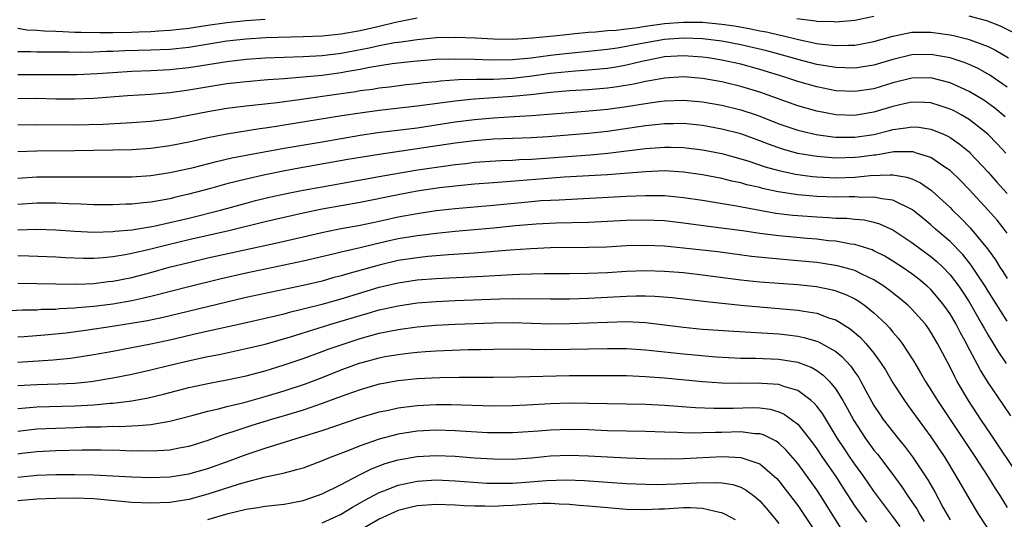
# Model space of a CAD drawing. Units: inches. Extents: x 2586000 to 2589000, y 1548000 to 1551000.
# Drawn here: x 2586791 to 2586895, y 1549933 to 1549985 of the extents above; entities that cross this region are included whole.
import ezdxf

# ---------------------------------------------------------------- set-up
doc = ezdxf.new("R2010")
doc.units = ezdxf.units.IN
doc.header["$MEASUREMENT"] = 0
doc.layers.add('LD25861548_2ft', color=21, linetype='Continuous')

msp = doc.modelspace()

# ---------------------------------------------------------------- linework, layer by layer
at = {"layer": 'LD25861548_2ft'}
for points, elevation in [([(2586833, 1549985.17), (2586830.71, 1549984.71), (2586829, 1549984.3), (2586827, 1549983.84), (2586825, 1549983.49), (2586823, 1549983.28), (2586821, 1549983.19), (2586817.09, 1549983.09), (2586815, 1549982.97), (2586813, 1549982.74), (2586809, 1549982.1), (2586807, 1549981.88), (2586805, 1549981.79), (2586802.27, 1549981.73), (2586801, 1549981.68), (2586800.33, 1549981.67), (2586799, 1549981.6), (2586797.57, 1549981.57), (2586796.41, 1549981.59), (2586793, 1549981.6), (2586792.37, 1549981.63), (2586791, 1549981.63)], 7266), ([(2586791, 1549984.11), (2586791.96, 1549983.96), (2586793, 1549983.91), (2586793.83, 1549983.83), (2586795, 1549983.81), (2586795.75, 1549983.75), (2586797, 1549983.71), (2586797.68, 1549983.68), (2586799.65, 1549983.65), (2586801, 1549983.67), (2586803, 1549983.7), (2586803.74, 1549983.74), (2586805, 1549983.77), (2586805.83, 1549983.83), (2586807, 1549983.9), (2586809, 1549984.13), (2586811, 1549984.43), (2586813, 1549984.71), (2586815, 1549984.92), (2586817, 1549985.07)], 7268), ([(2586791, 1549979.24), (2586797.25, 1549979.25), (2586799.35, 1549979.35), (2586801, 1549979.47), (2586803, 1549979.59), (2586805, 1549979.67), (2586807, 1549979.78), (2586809, 1549979.99), (2586813, 1549980.63), (2586815, 1549980.87), (2586817, 1549981), (2586821, 1549981.13), (2586823, 1549981.25), (2586825, 1549981.49), (2586827.96, 1549982.04), (2586829, 1549982.28), (2586830.6, 1549982.6), (2586831, 1549982.66), (2586831.31, 1549982.69), (2586833, 1549982.94), (2586835, 1549983.12), (2586837, 1549983.18), (2586839.11, 1549983.11), (2586841, 1549982.99), (2586843, 1549982.97), (2586845.1, 1549983.1), (2586847.32, 1549983.32), (2586849, 1549983.5), (2586849.55, 1549983.55), (2586851, 1549983.7), (2586851.74, 1549983.74), (2586853, 1549983.87), (2586853.92, 1549983.92), (2586855, 1549984.06), (2586856.19, 1549984.19), (2586857, 1549984.33), (2586859, 1549984.6), (2586861, 1549984.76), (2586863, 1549984.74), (2586865, 1549984.55), (2586866.35, 1549984.35), (2586868.05, 1549984.05), (2586869, 1549983.84), (2586869.72, 1549983.72), (2586871, 1549983.41), (2586871.35, 1549983.35), (2586873.07, 1549982.93), (2586875, 1549982.52), (2586875.56, 1549982.44), (2586877, 1549982.28), (2586878.34, 1549982.34), (2586879, 1549982.33), (2586879.57, 1549982.43), (2586881, 1549982.7), (2586883, 1549983.27), (2586883.33, 1549983.33), (2586885, 1549983.69), (2586885.68, 1549983.68), (2586887, 1549983.71), (2586889, 1549983.42), (2586889.35, 1549983.35), (2586890.78, 1549983), (2586891, 1549982.94), (2586893, 1549982.18), (2586893.79, 1549981.79), (2586895.14, 1549981)], 7264), ([(2586881, 1549985.33), (2586879, 1549984.92), (2586877, 1549984.74), (2586876.77, 1549984.77), (2586875, 1549984.83), (2586874.86, 1549984.86), (2586872.9, 1549985.1)], 7266), ([(2586895.65, 1549983.65), (2586894.32, 1549984.32), (2586892.88, 1549984.88), (2586891, 1549985.39)], 7266), ([(2586895, 1549977.93), (2586893.19, 1549979.19), (2586891.9, 1549979.9), (2586891, 1549980.3), (2586890.5, 1549980.5), (2586889, 1549980.99), (2586887, 1549981.35), (2586885, 1549981.3), (2586883, 1549980.82), (2586881, 1549980.23), (2586879, 1549979.92), (2586877.96, 1549979.96), (2586877, 1549979.97), (2586876.13, 1549980.13), (2586875, 1549980.3), (2586873, 1549980.82), (2586872.41, 1549981), (2586869.73, 1549981.73), (2586867, 1549982.38), (2586865, 1549982.75), (2586863, 1549982.98), (2586861, 1549983.05), (2586859, 1549982.92), (2586855.67, 1549982.33), (2586855, 1549982.18), (2586854.01, 1549982.01), (2586853, 1549981.87), (2586851, 1549981.66), (2586848.58, 1549981.42), (2586847, 1549981.25), (2586844.98, 1549980.98), (2586843, 1549980.79), (2586840.74, 1549980.74), (2586839, 1549980.82), (2586837, 1549980.87), (2586835, 1549980.81), (2586832.62, 1549980.62), (2586831, 1549980.45), (2586830.37, 1549980.37), (2586827.97, 1549979.97), (2586827, 1549979.77), (2586825.52, 1549979.52), (2586825, 1549979.42), (2586823, 1549979.16), (2586819, 1549978.81), (2586817.31, 1549978.69), (2586815, 1549978.49), (2586813, 1549978.26), (2586809, 1549977.62), (2586807, 1549977.34), (2586805, 1549977.16), (2586802.56, 1549977), (2586799, 1549976.74), (2586797, 1549976.66), (2586795, 1549976.67), (2586793, 1549976.71), (2586791, 1549976.7)], 7262), ([(2586894.79, 1549974.79), (2586893.71, 1549975.71), (2586892.55, 1549976.55), (2586891, 1549977.48), (2586890.16, 1549977.84), (2586889, 1549978.37), (2586887, 1549978.89), (2586885, 1549978.88), (2586883, 1549978.38), (2586881, 1549977.76), (2586879, 1549977.45), (2586877, 1549977.55), (2586875, 1549977.94), (2586873, 1549978.51), (2586871.52, 1549979), (2586869, 1549979.77), (2586867, 1549980.32), (2586865, 1549980.77), (2586863.57, 1549981), (2586863, 1549981.08), (2586861, 1549981.2), (2586859, 1549981.09), (2586858.49, 1549981), (2586856.61, 1549980.61), (2586855, 1549980.22), (2586854.07, 1549980.07), (2586853, 1549979.88), (2586851.77, 1549979.77), (2586851, 1549979.69), (2586849.6, 1549979.6), (2586847.39, 1549979.39), (2586847, 1549979.35), (2586845.09, 1549979.09), (2586843, 1549978.83), (2586841, 1549978.73), (2586839.28, 1549978.72), (2586837.32, 1549978.68), (2586835.46, 1549978.54), (2586835, 1549978.49), (2586833.64, 1549978.36), (2586833, 1549978.27), (2586831.84, 1549978.16), (2586830.07, 1549977.93), (2586829, 1549977.81), (2586828.31, 1549977.69), (2586827, 1549977.52), (2586826.56, 1549977.44), (2586825, 1549977.21), (2586820.58, 1549976.58), (2586818.27, 1549976.27), (2586816.01, 1549976.01), (2586815, 1549975.91), (2586813, 1549975.66), (2586811, 1549975.32), (2586807, 1549974.56), (2586805, 1549974.31), (2586803, 1549974.16), (2586799.99, 1549974.01), (2586797, 1549973.94), (2586793, 1549973.95), (2586791, 1549973.91)], 7260), ([(2586894.85, 1549971), (2586893.96, 1549971.96), (2586892.97, 1549972.97), (2586891, 1549974.52), (2586890.18, 1549975), (2586889.42, 1549975.42), (2586889, 1549975.62), (2586887.97, 1549975.97), (2586887, 1549976.26), (2586886.31, 1549976.31), (2586885, 1549976.35), (2586884.17, 1549976.17), (2586883, 1549975.89), (2586881, 1549975.28), (2586879.36, 1549975), (2586879, 1549974.94), (2586877, 1549975.02), (2586875, 1549975.4), (2586873, 1549975.96), (2586870.77, 1549976.77), (2586869, 1549977.39), (2586867, 1549977.98), (2586865, 1549978.47), (2586863, 1549978.84), (2586861, 1549979), (2586859, 1549978.88), (2586857.42, 1549978.58), (2586857, 1549978.52), (2586855.77, 1549978.23), (2586854.05, 1549977.95), (2586853, 1549977.81), (2586851, 1549977.65), (2586849, 1549977.53), (2586847, 1549977.35), (2586844.9, 1549977.1), (2586843, 1549976.92), (2586839, 1549976.66), (2586838.61, 1549976.61), (2586837, 1549976.46), (2586833, 1549975.92), (2586829, 1549975.46), (2586827, 1549975.2), (2586825.09, 1549974.91), (2586819, 1549973.91), (2586818.2, 1549973.8), (2586817, 1549973.61), (2586816.46, 1549973.54), (2586813, 1549972.99), (2586811, 1549972.59), (2586809, 1549972.14), (2586807, 1549971.75), (2586805, 1549971.48), (2586803, 1549971.35), (2586801, 1549971.29), (2586797, 1549971.23), (2586793, 1549971.2), (2586791, 1549971.11)], 7258), ([(2586791, 1549968.34), (2586793, 1549968.49), (2586795, 1549968.51), (2586799, 1549968.48), (2586801, 1549968.48), (2586803, 1549968.51), (2586805, 1549968.64), (2586807, 1549968.94), (2586809.49, 1549969.49), (2586811.89, 1549970.11), (2586813.52, 1549970.48), (2586815.19, 1549970.81), (2586819, 1549971.5), (2586823, 1549972.19), (2586827, 1549972.87), (2586828.85, 1549973.15), (2586833, 1549973.66), (2586835, 1549973.95), (2586837, 1549974.26), (2586839, 1549974.53), (2586841, 1549974.71), (2586843.18, 1549974.82), (2586845, 1549974.93), (2586849, 1549975.26), (2586851.45, 1549975.45), (2586853, 1549975.61), (2586855, 1549975.88), (2586857, 1549976.21), (2586858.41, 1549976.41), (2586859, 1549976.47), (2586861, 1549976.55), (2586863, 1549976.37), (2586865, 1549976.01), (2586867, 1549975.53), (2586868.64, 1549975), (2586869, 1549974.88), (2586871, 1549974.08), (2586873, 1549973.39), (2586874.93, 1549972.93), (2586876.69, 1549972.69), (2586877, 1549972.66), (2586879, 1549972.65), (2586881, 1549972.95), (2586882.64, 1549973.36), (2586883, 1549973.46), (2586884.37, 1549973.63), (2586885, 1549973.76), (2586885.72, 1549973.72), (2586887, 1549973.52), (2586888.26, 1549973), (2586888.77, 1549972.77), (2586889, 1549972.64), (2586889.97, 1549971.97), (2586891, 1549971.12), (2586891.13, 1549971), (2586893, 1549969), (2586893.93, 1549967.93), (2586895, 1549966.75)], 7256), ([(2586895, 1549962.56), (2586894.69, 1549963), (2586893.94, 1549963.94), (2586893, 1549965), (2586891, 1549967.16), (2586890.1, 1549968.1), (2586889, 1549969.16), (2586888.56, 1549969.44), (2586887, 1549970.51), (2586885.47, 1549971), (2586885.11, 1549971.11), (2586885, 1549971.12), (2586883.11, 1549971.11), (2586881.21, 1549970.79), (2586881, 1549970.78), (2586879.44, 1549970.56), (2586879, 1549970.51), (2586877, 1549970.47), (2586875, 1549970.63), (2586873, 1549970.96), (2586871.4, 1549971.4), (2586869.92, 1549971.92), (2586869, 1549972.28), (2586867, 1549973), (2586865, 1549973.52), (2586863, 1549973.88), (2586861, 1549974.09), (2586859.93, 1549974.07), (2586859, 1549974.07), (2586858.04, 1549973.96), (2586857, 1549973.86), (2586853, 1549973.27), (2586851, 1549973.05), (2586846.71, 1549972.71), (2586845, 1549972.6), (2586841, 1549972.45), (2586839, 1549972.29), (2586837, 1549972.02), (2586829, 1549970.86), (2586825.7, 1549970.3), (2586820.6, 1549969.4), (2586818.92, 1549969.08), (2586817, 1549968.7), (2586815, 1549968.25), (2586813.99, 1549967.99), (2586813, 1549967.75), (2586811.27, 1549967.27), (2586809, 1549966.67), (2586807.64, 1549966.36), (2586807, 1549966.19), (2586806, 1549966), (2586805, 1549965.83), (2586804.22, 1549965.78), (2586803, 1549965.64), (2586802.37, 1549965.63), (2586801, 1549965.56), (2586799, 1549965.57), (2586797.63, 1549965.63), (2586796.33, 1549965.67), (2586795, 1549965.74), (2586793, 1549965.74), (2586791, 1549965.59)], 7254), ([(2586791, 1549962.91), (2586793, 1549962.98), (2586795, 1549962.91), (2586797, 1549962.77), (2586799, 1549962.68), (2586801, 1549962.74), (2586801.22, 1549962.78), (2586803, 1549962.94), (2586805.32, 1549963.32), (2586807, 1549963.69), (2586809, 1549964.17), (2586812.31, 1549965), (2586815, 1549965.74), (2586816, 1549966), (2586817.62, 1549966.38), (2586819.26, 1549966.74), (2586821, 1549967.08), (2586823, 1549967.46), (2586829, 1549968.54), (2586832.81, 1549969.19), (2586834.55, 1549969.45), (2586837, 1549969.79), (2586838.1, 1549969.9), (2586839, 1549970.02), (2586841.8, 1549970.2), (2586843, 1549970.25), (2586843.7, 1549970.3), (2586845, 1549970.36), (2586851.19, 1549970.81), (2586853.02, 1549970.98), (2586857, 1549971.47), (2586857.52, 1549971.52), (2586859, 1549971.62), (2586859.62, 1549971.62), (2586861, 1549971.58), (2586863, 1549971.34), (2586865, 1549970.94), (2586867, 1549970.4), (2586867.87, 1549970.14), (2586869.56, 1549969.56), (2586871, 1549969.16), (2586872.77, 1549968.77), (2586873, 1549968.73), (2586874.53, 1549968.53), (2586875, 1549968.49), (2586877, 1549968.4), (2586879, 1549968.46), (2586880.62, 1549968.62), (2586882.72, 1549968.72), (2586883, 1549968.69), (2586884.47, 1549968.47), (2586885, 1549968.27), (2586885.88, 1549967.88), (2586887.06, 1549967.06), (2586889, 1549965.27), (2586889.26, 1549965), (2586890.14, 1549964.14), (2586891.12, 1549963.12), (2586892.93, 1549960.93), (2586893.77, 1549959.77), (2586894.24, 1549959), (2586894.54, 1549958.54), (2586895, 1549957.81)], 7252), ([(2586895, 1549953.32), (2586893, 1549956.48), (2586892.69, 1549957), (2586891.23, 1549959.23), (2586890.33, 1549960.33), (2586889, 1549961.69), (2586887.48, 1549963), (2586887, 1549963.44), (2586886.15, 1549964.15), (2586885.04, 1549965.04), (2586883, 1549966.05), (2586881.83, 1549966.17), (2586881, 1549966.36), (2586879.68, 1549966.32), (2586879, 1549966.38), (2586878.39, 1549966.39), (2586877, 1549966.37), (2586875, 1549966.43), (2586873, 1549966.6), (2586870.92, 1549966.92), (2586869.28, 1549967.28), (2586869, 1549967.36), (2586867.66, 1549967.66), (2586867, 1549967.86), (2586866.05, 1549968.05), (2586865, 1549968.32), (2586863, 1549968.71), (2586861, 1549969), (2586859, 1549969.11), (2586857, 1549969.03), (2586853, 1549968.71), (2586848.45, 1549968.45), (2586846.3, 1549968.3), (2586841.93, 1549967.93), (2586841, 1549967.87), (2586839, 1549967.72), (2586837, 1549967.53), (2586835.33, 1549967.33), (2586833, 1549966.98), (2586831, 1549966.61), (2586827, 1549965.81), (2586823, 1549965.1), (2586821, 1549964.68), (2586819, 1549964.23), (2586817, 1549963.76), (2586813.19, 1549962.81), (2586809, 1549961.86), (2586806.69, 1549961.31), (2586804.86, 1549960.86), (2586803, 1549960.43), (2586802.29, 1549960.29), (2586801, 1549960.08), (2586799.98, 1549959.98), (2586799, 1549959.92), (2586797.92, 1549959.92), (2586795.99, 1549959.99), (2586795, 1549960.05), (2586792.17, 1549960.17), (2586791, 1549960.18)], 7250), ([(2586791, 1549957.33), (2586795, 1549957.24), (2586797.22, 1549957.22), (2586799, 1549957.3), (2586800.52, 1549957.48), (2586801, 1549957.53), (2586803, 1549957.93), (2586805, 1549958.46), (2586806.94, 1549959), (2586809, 1549959.51), (2586811, 1549959.97), (2586818.41, 1549961.59), (2586823.27, 1549962.73), (2586825, 1549963.07), (2586827, 1549963.43), (2586829, 1549963.84), (2586831, 1549964.28), (2586833, 1549964.65), (2586835, 1549964.95), (2586837, 1549965.17), (2586841, 1549965.53), (2586845, 1549965.92), (2586846, 1549966), (2586847, 1549966.06), (2586847.91, 1549966.09), (2586855, 1549966.46), (2586857, 1549966.54), (2586857.47, 1549966.53), (2586859, 1549966.52), (2586861, 1549966.33), (2586863, 1549966.03), (2586866.56, 1549965.44), (2586870.69, 1549964.69), (2586872.47, 1549964.47), (2586873, 1549964.42), (2586875, 1549964.28), (2586876.23, 1549964.23), (2586877, 1549964.17), (2586878.14, 1549964.14), (2586879, 1549964.04), (2586879.96, 1549963.96), (2586881, 1549963.73), (2586881.57, 1549963.57), (2586883, 1549962.94), (2586885, 1549961.61), (2586885.79, 1549961), (2586887, 1549960.11), (2586887.6, 1549959.6), (2586888.23, 1549959), (2586889, 1549958.2), (2586889.92, 1549957), (2586890.36, 1549956.36), (2586891, 1549955.36), (2586892.36, 1549953), (2586892.58, 1549952.58), (2586893, 1549951.85), (2586894.08, 1549950.08), (2586894.89, 1549948.89)], 7248), ([(2586895.38, 1549943.38), (2586894.58, 1549944.58), (2586893, 1549946.9), (2586892.19, 1549948.19), (2586890.8, 1549950.8), (2586890.72, 1549951), (2586890.1, 1549952.1), (2586889.65, 1549953), (2586889, 1549954.09), (2586888.36, 1549955), (2586887.76, 1549955.76), (2586887, 1549956.64), (2586886.61, 1549957), (2586885.73, 1549957.73), (2586885, 1549958.29), (2586883.97, 1549959), (2586883, 1549959.64), (2586882.15, 1549960.15), (2586881, 1549960.72), (2586880.81, 1549960.81), (2586879, 1549961.37), (2586878.58, 1549961.42), (2586877, 1549961.72), (2586876.22, 1549961.78), (2586875, 1549961.93), (2586873.99, 1549962.01), (2586871, 1549962.29), (2586869, 1549962.55), (2586867.19, 1549962.81), (2586863.32, 1549963.32), (2586861, 1549963.64), (2586859, 1549963.86), (2586857.91, 1549963.91), (2586857, 1549963.94), (2586855, 1549963.9), (2586851, 1549963.71), (2586847.61, 1549963.61), (2586845.51, 1549963.51), (2586843.33, 1549963.33), (2586841, 1549963.11), (2586837, 1549962.75), (2586835, 1549962.55), (2586833.63, 1549962.37), (2586833, 1549962.31), (2586831, 1549961.97), (2586830.21, 1549961.79), (2586828.57, 1549961.43), (2586827, 1549961.05), (2586825, 1549960.59), (2586824.44, 1549960.44), (2586821, 1549959.62), (2586819, 1549959.2), (2586815, 1549958.38), (2586812.25, 1549957.75), (2586809, 1549956.94), (2586805, 1549955.92), (2586803.62, 1549955.62), (2586803, 1549955.47), (2586801, 1549955.13), (2586799, 1549954.88), (2586797.27, 1549954.73), (2586797, 1549954.7), (2586795.39, 1549954.61), (2586795, 1549954.57), (2586793.46, 1549954.54), (2586793, 1549954.5), (2586791.52, 1549954.48), (2586789, 1549954.34)], 7246), ([(2586896.27, 1549937), (2586893.36, 1549941.36), (2586892.25, 1549943), (2586890.93, 1549945), (2586889.76, 1549947), (2586889.49, 1549947.49), (2586889, 1549948.5), (2586887.69, 1549951), (2586887, 1549952.17), (2586886.67, 1549952.67), (2586886.42, 1549953), (2586885, 1549954.59), (2586884.58, 1549955), (2586883.72, 1549955.72), (2586882.6, 1549956.6), (2586882.05, 1549957), (2586881, 1549957.68), (2586879.73, 1549958.27), (2586879, 1549958.65), (2586878.74, 1549958.74), (2586877.16, 1549959.16), (2586875.44, 1549959.44), (2586875, 1549959.49), (2586873, 1549959.68), (2586869.94, 1549959.94), (2586868.14, 1549960.14), (2586864.6, 1549960.6), (2586860.99, 1549961.01), (2586859, 1549961.2), (2586857, 1549961.28), (2586855, 1549961.23), (2586852.88, 1549961.12), (2586851, 1549961.06), (2586847, 1549961.02), (2586844.93, 1549960.93), (2586842.78, 1549960.78), (2586839, 1549960.48), (2586836.29, 1549960.29), (2586834.11, 1549960.11), (2586833, 1549960), (2586831, 1549959.69), (2586829, 1549959.23), (2586825.69, 1549958.31), (2586825, 1549958.09), (2586824.13, 1549957.87), (2586823, 1549957.54), (2586821, 1549957.07), (2586817, 1549956.24), (2586815, 1549955.8), (2586813, 1549955.34), (2586807.91, 1549954.09), (2586806.29, 1549953.71), (2586804.63, 1549953.37), (2586802.93, 1549953.07), (2586800.73, 1549952.73), (2586798.39, 1549952.39), (2586796.08, 1549952.08), (2586793.85, 1549951.85), (2586791.69, 1549951.69), (2586791, 1549951.65)], 7244), ([(2586791, 1549949.02), (2586794.73, 1549949.27), (2586796.55, 1549949.45), (2586797, 1549949.51), (2586799, 1549949.83), (2586801, 1549950.19), (2586803, 1549950.55), (2586805, 1549950.95), (2586807, 1549951.37), (2586810.09, 1549952.09), (2586814.86, 1549953.14), (2586817, 1549953.63), (2586818.1, 1549953.9), (2586819, 1549954.1), (2586819.7, 1549954.3), (2586821, 1549954.61), (2586821.3, 1549954.7), (2586823, 1549955.13), (2586825, 1549955.68), (2586829, 1549956.9), (2586831, 1549957.37), (2586833, 1549957.66), (2586835, 1549957.82), (2586839.93, 1549958.07), (2586843, 1549958.25), (2586843.74, 1549958.26), (2586845, 1549958.32), (2586846.35, 1549958.35), (2586849, 1549958.35), (2586851, 1549958.38), (2586853, 1549958.46), (2586855, 1549958.59), (2586857, 1549958.67), (2586859, 1549958.6), (2586861, 1549958.43), (2586863, 1549958.21), (2586867, 1549957.68), (2586869, 1549957.46), (2586873, 1549957.18), (2586874.97, 1549956.97), (2586876.63, 1549956.63), (2586877, 1549956.52), (2586878.11, 1549956.11), (2586879, 1549955.67), (2586879.42, 1549955.42), (2586880.01, 1549955), (2586881, 1549954.2), (2586882.29, 1549953), (2586882.64, 1549952.64), (2586883, 1549952.19), (2586883.56, 1549951.56), (2586883.98, 1549951), (2586885.16, 1549949.16), (2586885.91, 1549947.91), (2586886.42, 1549947), (2586887, 1549946.1), (2586887.67, 1549945), (2586891.68, 1549939), (2586892.97, 1549937), (2586893.74, 1549935.74), (2586894.23, 1549935), (2586895, 1549933.76)], 7242), ([(2586791, 1549946.56), (2586793, 1549946.68), (2586795.27, 1549946.73), (2586797, 1549946.81), (2586798.73, 1549947), (2586801, 1549947.36), (2586803, 1549947.75), (2586805, 1549948.2), (2586807, 1549948.71), (2586809.24, 1549949.24), (2586811, 1549949.62), (2586812.17, 1549949.83), (2586815, 1549950.44), (2586817, 1549950.93), (2586819.69, 1549951.69), (2586822.58, 1549952.58), (2586823.9, 1549953), (2586827, 1549953.93), (2586827.84, 1549954.16), (2586829, 1549954.51), (2586831, 1549954.95), (2586833, 1549955.24), (2586835, 1549955.41), (2586837, 1549955.51), (2586841.69, 1549955.69), (2586843.72, 1549955.72), (2586847, 1549955.67), (2586849, 1549955.68), (2586851, 1549955.75), (2586855, 1549955.97), (2586856, 1549956), (2586857, 1549956), (2586857.96, 1549955.96), (2586859.81, 1549955.81), (2586863.39, 1549955.39), (2586867, 1549955), (2586869, 1549954.82), (2586871, 1549954.67), (2586873, 1549954.5), (2586873.63, 1549954.37), (2586875, 1549954.16), (2586876.34, 1549953.66), (2586877, 1549953.46), (2586878.52, 1549952.52), (2586879.6, 1549951.6), (2586880.14, 1549951), (2586881, 1549949.95), (2586881.7, 1549949), (2586882.21, 1549948.21), (2586883, 1549946.86), (2586884.2, 1549945), (2586884.53, 1549944.53), (2586885, 1549943.91), (2586885.65, 1549943), (2586887, 1549941.16), (2586888.44, 1549939), (2586889.66, 1549937), (2586891, 1549934.65), (2586892.01, 1549933), (2586893.18, 1549931.18)], 7240), ([(2586791, 1549944.15), (2586792.24, 1549944.24), (2586793, 1549944.33), (2586797, 1549944.43), (2586799, 1549944.55), (2586800.71, 1549944.71), (2586801, 1549944.73), (2586803, 1549944.97), (2586804.72, 1549945.28), (2586806.33, 1549945.67), (2586809, 1549946.36), (2586811.18, 1549946.82), (2586813, 1549947.16), (2586815, 1549947.59), (2586817, 1549948.11), (2586819, 1549948.73), (2586821, 1549949.41), (2586823, 1549950.13), (2586823.63, 1549950.37), (2586825.41, 1549951), (2586827, 1549951.51), (2586829, 1549952.06), (2586831, 1549952.45), (2586833, 1549952.73), (2586834.91, 1549952.91), (2586837, 1549953.03), (2586841, 1549953.17), (2586843, 1549953.18), (2586847, 1549953.06), (2586849, 1549953.07), (2586853, 1549953.23), (2586855, 1549953.28), (2586857, 1549953.19), (2586861, 1549952.7), (2586863, 1549952.5), (2586866.27, 1549952.27), (2586871, 1549951.99), (2586871.9, 1549951.9), (2586873, 1549951.76), (2586873.63, 1549951.63), (2586875, 1549951.24), (2586875.17, 1549951.17), (2586877, 1549950.13), (2586877.63, 1549949.63), (2586878.59, 1549948.59), (2586879, 1549947.98), (2586879.41, 1549947.41), (2586879.64, 1549947), (2586880.36, 1549945.64), (2586881, 1549944.48), (2586881.58, 1549943.58), (2586881.98, 1549943), (2586883.54, 1549941), (2586884.21, 1549940.21), (2586885.06, 1549939.06), (2586886.66, 1549936.66), (2586887.39, 1549935.39), (2586888.29, 1549933.71), (2586889, 1549932.46)], 7238), ([(2586791, 1549941.76), (2586793, 1549942), (2586795, 1549942.1), (2586797, 1549942.16), (2586798.21, 1549942.21), (2586799.78, 1549942.22), (2586801, 1549942.28), (2586801.73, 1549942.27), (2586803, 1549942.34), (2586803.65, 1549942.35), (2586805, 1549942.48), (2586806.8, 1549942.8), (2586807, 1549942.82), (2586809.44, 1549943.44), (2586811, 1549943.87), (2586812.12, 1549944.12), (2586813, 1549944.36), (2586814.8, 1549944.8), (2586817, 1549945.4), (2586819, 1549946), (2586821.24, 1549946.76), (2586823, 1549947.42), (2586825, 1549948.2), (2586827, 1549948.94), (2586827.2, 1549949), (2586829, 1549949.48), (2586829.6, 1549949.6), (2586831, 1549949.84), (2586832.05, 1549949.95), (2586833, 1549950.08), (2586833.87, 1549950.13), (2586835, 1549950.22), (2586838.34, 1549950.34), (2586839.64, 1549950.36), (2586841, 1549950.4), (2586843.58, 1549950.42), (2586846.36, 1549950.36), (2586849, 1549950.39), (2586853, 1549950.47), (2586855, 1549950.46), (2586857, 1549950.33), (2586861, 1549949.88), (2586864.43, 1549949.57), (2586867, 1549949.44), (2586868.56, 1549949.44), (2586871, 1549949.34), (2586873, 1549949.02), (2586874.46, 1549948.46), (2586875, 1549948.14), (2586875.67, 1549947.67), (2586876.33, 1549947), (2586877, 1549946.2), (2586877.75, 1549945), (2586878.2, 1549944.2), (2586878.88, 1549942.88), (2586880.11, 1549941), (2586881, 1549939.78), (2586881.36, 1549939.36), (2586883, 1549937.21), (2586883.93, 1549935.93), (2586884.53, 1549935), (2586885.53, 1549933.53), (2586885.81, 1549933), (2586886.28, 1549932.28)], 7236), ([(2586883.76, 1549931.76), (2586883, 1549932.81), (2586881, 1549935.48), (2586879.94, 1549937), (2586879, 1549938.29), (2586878.51, 1549939), (2586877.9, 1549939.9), (2586877.19, 1549941), (2586875.61, 1549943.61), (2586875, 1549944.41), (2586874.73, 1549944.73), (2586874.41, 1549945), (2586873, 1549946.04), (2586871.52, 1549946.48), (2586871, 1549946.69), (2586869.21, 1549946.79), (2586869, 1549946.82), (2586867, 1549946.77), (2586865, 1549946.8), (2586863, 1549946.96), (2586859, 1549947.34), (2586857.45, 1549947.45), (2586857, 1549947.49), (2586855, 1549947.57), (2586851.59, 1549947.59), (2586849, 1549947.59), (2586843.44, 1549947.44), (2586841, 1549947.41), (2586837.4, 1549947.4), (2586835.38, 1549947.38), (2586833, 1549947.27), (2586831, 1549947.06), (2586829.25, 1549946.75), (2586829, 1549946.7), (2586827, 1549946.13), (2586826.18, 1549945.82), (2586825, 1549945.41), (2586823, 1549944.68), (2586821, 1549943.99), (2586819, 1549943.37), (2586817.68, 1549943), (2586815.62, 1549942.38), (2586813.73, 1549941.73), (2586812.61, 1549941.39), (2586811, 1549940.79), (2586809, 1549940.17), (2586807.99, 1549939.99), (2586807, 1549939.78), (2586805.72, 1549939.72), (2586805, 1549939.66), (2586803.69, 1549939.69), (2586803, 1549939.68), (2586801.74, 1549939.74), (2586799.77, 1549939.77), (2586797.77, 1549939.77), (2586795, 1549939.72), (2586793, 1549939.61), (2586791.42, 1549939.42), (2586791, 1549939.37)], 7234), ([(2586791, 1549936.95), (2586793, 1549937.14), (2586795, 1549937.21), (2586797, 1549937.22), (2586799, 1549937.17), (2586801, 1549937.08), (2586803, 1549936.97), (2586805, 1549936.89), (2586807, 1549936.97), (2586809, 1549937.28), (2586811, 1549937.85), (2586813.32, 1549938.68), (2586815, 1549939.32), (2586817, 1549939.99), (2586820.26, 1549941), (2586820.84, 1549941.16), (2586823, 1549941.84), (2586827, 1549943.19), (2586829, 1549943.79), (2586829.99, 1549943.99), (2586831, 1549944.23), (2586833, 1549944.48), (2586835, 1549944.57), (2586836.56, 1549944.56), (2586841, 1549944.45), (2586843, 1549944.47), (2586844.53, 1549944.53), (2586847, 1549944.68), (2586849, 1549944.74), (2586851, 1549944.72), (2586857, 1549944.6), (2586859, 1549944.5), (2586862.26, 1549944.26), (2586864.18, 1549944.18), (2586866.19, 1549944.19), (2586868.24, 1549944.24), (2586869, 1549944.22), (2586870.08, 1549944.08), (2586871, 1549943.81), (2586871.57, 1549943.57), (2586872.35, 1549943), (2586873, 1549942.49), (2586874.21, 1549941), (2586874.56, 1549940.56), (2586875, 1549939.92), (2586875.61, 1549939), (2586876.99, 1549936.99), (2586877.78, 1549935.78), (2586879, 1549933.9), (2586880.21, 1549932.21)], 7232), ([(2586877.56, 1549931.56), (2586875.39, 1549935), (2586875, 1549935.59), (2586873, 1549938.37), (2586871.79, 1549939.79), (2586871, 1549940.52), (2586870.73, 1549940.73), (2586869.38, 1549941.38), (2586869, 1549941.49), (2586868.5, 1549941.5), (2586867, 1549941.69), (2586865, 1549941.63), (2586864.36, 1549941.64), (2586863, 1549941.59), (2586861.57, 1549941.57), (2586860.37, 1549941.63), (2586859, 1549941.65), (2586857, 1549941.72), (2586853, 1549941.82), (2586851, 1549941.9), (2586849, 1549941.95), (2586847, 1549941.87), (2586845.76, 1549941.76), (2586843, 1549941.58), (2586841, 1549941.59), (2586840.39, 1549941.61), (2586837, 1549941.81), (2586835, 1549941.86), (2586833, 1549941.77), (2586831, 1549941.47), (2586829, 1549940.94), (2586827, 1549940.23), (2586825.71, 1549939.71), (2586823.85, 1549939), (2586823.24, 1549938.76), (2586823, 1549938.64), (2586821, 1549937.9), (2586820.31, 1549937.69), (2586819, 1549937.36), (2586818.73, 1549937.27), (2586816.89, 1549936.89), (2586815, 1549936.41), (2586814.18, 1549936.18), (2586811, 1549935.14), (2586809, 1549934.6), (2586807, 1549934.28), (2586805, 1549934.2), (2586803, 1549934.29), (2586799, 1549934.65), (2586797, 1549934.73), (2586795, 1549934.71), (2586793, 1549934.62), (2586791, 1549934.45)], 7230), ([(2586811, 1549932.49), (2586813.13, 1549933.12), (2586815, 1549933.59), (2586816.24, 1549933.76), (2586817, 1549933.89), (2586818.01, 1549933.99), (2586819, 1549934.11), (2586819.76, 1549934.24), (2586821, 1549934.48), (2586822.53, 1549935), (2586823, 1549935.17), (2586825, 1549936.17), (2586826.85, 1549937.15), (2586828.19, 1549937.81), (2586829, 1549938.12), (2586829.64, 1549938.36), (2586831, 1549938.77), (2586833, 1549939.12), (2586835, 1549939.22), (2586837, 1549939.13), (2586839, 1549938.97), (2586841, 1549938.85), (2586843, 1549938.83), (2586845, 1549938.96), (2586847, 1549939.17), (2586849, 1549939.26), (2586851, 1549939.19), (2586853, 1549939.07), (2586855.02, 1549938.98), (2586857, 1549938.91), (2586859, 1549938.87), (2586861, 1549938.89), (2586865.1, 1549939.1), (2586867.02, 1549939.02), (2586869, 1549938.33), (2586870.56, 1549937), (2586870.79, 1549936.79), (2586871, 1549936.54), (2586871.68, 1549935.68), (2586873, 1549933.95), (2586873.65, 1549933), (2586874.95, 1549931)], 7228), ([(2586823, 1549932.14), (2586824.92, 1549933), (2586826.2, 1549933.8), (2586827, 1549934.23), (2586827.48, 1549934.52), (2586829, 1549935.32), (2586829.5, 1549935.5), (2586831, 1549936.09), (2586833, 1549936.52), (2586835, 1549936.64), (2586837, 1549936.55), (2586838.43, 1549936.43), (2586840.31, 1549936.31), (2586841, 1549936.3), (2586842.3, 1549936.3), (2586843, 1549936.32), (2586844.42, 1549936.42), (2586846.6, 1549936.6), (2586848.67, 1549936.67), (2586850.59, 1549936.59), (2586853, 1549936.4), (2586855, 1549936.27), (2586857, 1549936.19), (2586858.18, 1549936.18), (2586860.23, 1549936.23), (2586862.34, 1549936.34), (2586864.39, 1549936.39), (2586865, 1549936.34), (2586866.16, 1549936.16), (2586867, 1549935.87), (2586867.57, 1549935.57), (2586868.33, 1549935), (2586869, 1549934.44), (2586869.68, 1549933.68), (2586870.59, 1549932.59), (2586871, 1549932.07)], 7226), ([(2586866.46, 1549932.46), (2586865.41, 1549933), (2586865, 1549933.2), (2586864.78, 1549933.22), (2586863, 1549933.64), (2586861.71, 1549933.71), (2586861, 1549933.7), (2586859, 1549933.59), (2586858.41, 1549933.59), (2586857, 1549933.5), (2586855, 1549933.55), (2586852.23, 1549933.77), (2586851, 1549933.89), (2586850.03, 1549933.97), (2586849, 1549934.08), (2586847.9, 1549934.1), (2586847, 1549934.17), (2586846.17, 1549934.17), (2586845, 1549934.11), (2586843, 1549933.97), (2586842.06, 1549933.94), (2586841, 1549933.86), (2586840.11, 1549933.89), (2586839, 1549933.88), (2586837.93, 1549933.93), (2586837, 1549933.99), (2586835, 1549934.07), (2586833, 1549933.92), (2586832.25, 1549933.75), (2586831, 1549933.43), (2586829, 1549932.54), (2586826.41, 1549931)], 7224)]:
    msp.add_lwpolyline(points, dxfattribs=dict(at, elevation=elevation))

doc.saveas('drawing.dxf')
